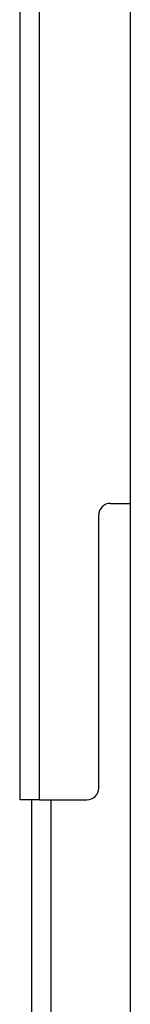
# Model space of a CAD drawing. Extents: x -746 to 774, y -1331 to 885.
# Drawn here: x -369 to -355, y -711 to -586 of the extents above; entities that cross this region are included whole.
import ezdxf

# ---------------------------------------------------------------- set-up
doc = ezdxf.new("R2010")
doc.units = 0
doc.layers.add('AM_VIS', color=7, linetype='CONTINUOUS')

msp = doc.modelspace()

# ---------------------------------------------------------------- linework, layer by layer
at = {"layer": 'AM_VIS'}
for p, q in [((-366.85, -685.05), (-366.85, -295.05)), ((-369.35, -297.55), (-369.35, -685.05)), ((-355.35, -784.25), (-355.35, -460.25)), ((-357.85, -647.55), (-355.35, -647.55)), ((-359.35, -683.55), (-359.35, -649.05)), ((-366.85, -685.05), (-369.35, -685.05)), ((-367.85, -685.05), (-367.85, -812.55)), ((-366.85, -685.05), (-360.85, -685.05)), ((-365.35, -815.05), (-365.35, -685.05))]:
    msp.add_line(p, q, dxfattribs=at)
for centre, start, end in [((-357.85, -649.05), 90, 180), ((-360.85, -683.55), 270, 0)]:
    msp.add_arc(centre, 1.5, start, end, dxfattribs=at)

doc.saveas('drawing.dxf')
